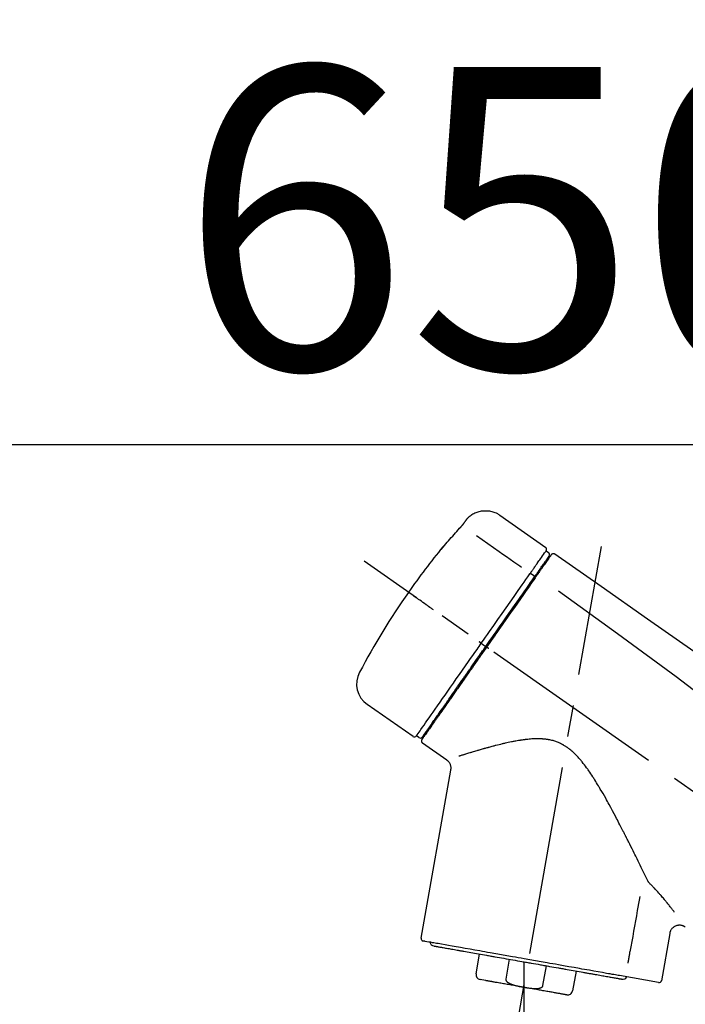
# Model space of a CAD drawing. Extents: x 55896 to 82369, y -11045 to -2175.
# Drawn here: x 75603 to 75735, y -7973 to -7778 of the extents above; entities that cross this region are included whole.
import ezdxf

# ---------------------------------------------------------------- set-up
doc = ezdxf.new("R2010")
doc.units = 0
doc.header["$LTSCALE"] = 50
doc.header["$MEASUREMENT"] = 0
doc.linetypes.add('CENTER2', pattern=[1.125, 0.75, -0.125, 0.125, -0.125])
doc.layers.get('0').update_dxf_attribs({"linetype": 'CONTINUOUS'})
doc.layers.get('DEFPOINTS').update_dxf_attribs({"color": 146, "linetype": 'CONTINUOUS'})
doc.layers.add('150-機器', color=8, linetype='CONTINUOUS')
doc.layers.add('166-寸法B', color=11, linetype='CONTINUOUS')
doc.styles.add('KH001', font='txt')
doc.dimstyles.new('KH1xx030', dxfattribs={"dimscale": 30, "dimtxt": 2, "dimasz": 0.6, "dimexe": 0.3, "dimexo": 1.2, "dimgap": 0.5, "dimtad": 3, "dimdec": 1, "dimdsep": 46, "dimlunit": 6, "dimtxsty": 'KH001', "dimblk": 'DOT', "dimcen": 1, "dimdle": 1, "dimclrd": 256, "dimclre": 256, "dimclrt": 256, "dimadec": 0, "dimazin": 0, "dimtfac": 1, "dimtdec": 1, "dimtix": 1, "dimtmove": 2, "dimatfit": 3, "dimldrblk": 'CLOSEDBLANK', "dimfxl": 1, "dimtolj": 1, "dimtzin": 0, "dimlwd": -1, "dimlwe": -1, "dimarcsym": 0})

# ---------------------------------------------------------------- blocks, each defined once
blk = doc.blocks.new('F402_D')
at = {"layer": '150-機器', "color": 13, "linetype": 'Continuous'}
for p, q in [((-259.61, 246.19), (-250.47, 239.79)), ((-250.39, 239.12), (-249.9, 238.78)), ((-253.49, 234.7), (-252.6, 234.06)), ((-251.52, 235.6), (-251.36, 235.48)), ((-263.26, 220.74), (-262.77, 220.4)), ((-262.77, 220.4), (-262.37, 220.11)), ((-276.79, 202.21), (-285.92, 208.6)), ((-273.04, 204.52), (-273.21, 204.63)), ((-275.65, 202.02), (-276.14, 202.36)), ((-270.13, 197.55), (-274.95, 200.92)), ((-275.19, 162.2), (-269.31, 195.58)), ((-225.86, 163.11), (-227.51, 153.75)), ((-264.29, 155.12), (-263.59, 159.05)), ((-257.7, 158.01), (-258.39, 154.08)), ((-254.83, 157.5), (-254.83, 152.47)), ((-251.03, 152.78), (-250.34, 156.71)), ((-244.44, 155.67), (-245.14, 151.74)), ((-228.08, 153.39), (-235.79, 154.75)), ((-262.43, 153.78), (-263.48, 153.96))]:
    blk.add_line(p, q, dxfattribs=at)
at = {"layer": '150-機器', "color": 13, "linetype": 'CENTER2'}
for p, q in [((-263.42, 103.75), (-239.4, 239.98)), ((0.34, 36.17), (-286.53, 237.04)), ((-254.83, 152.47), (-254.83, 92.26))]:
    blk.add_line(p, q, dxfattribs=at)
at = {"layer": '150-機器', "color": 13, "linetype": 'Continuous'}
for points in [[(-266.12, 245.42), (-266.07, 245.47), (-266.02, 245.53), (-265.97, 245.59), (-265.92, 245.64), (-265.82, 245.75), (-265.71, 245.85), (-265.6, 245.95), (-265.48, 246.05), (-265.3, 246.18), (-265.11, 246.31), (-264.92, 246.43), (-264.71, 246.53), (-264.51, 246.63), (-264.3, 246.72), (-264.09, 246.8), (-263.87, 246.87), (-263.66, 246.93), (-263.44, 246.98), (-263.21, 247.02), (-262.99, 247.05), (-262.76, 247.07), (-262.54, 247.08), (-262.31, 247.08), (-262.08, 247.07), (-261.86, 247.05), (-261.63, 247.02), (-261.41, 246.98), (-261.19, 246.93), (-260.97, 246.87), (-260.75, 246.8), (-260.54, 246.72), (-260.33, 246.63), (-260.2, 246.56), (-260.07, 246.49), (-259.94, 246.41), (-259.81, 246.33), (-259.75, 246.29), (-259.69, 246.24), (-259.63, 246.2), (-259.57, 246.16)], [(-267.56, 243.58), (-267.55, 243.59), (-267.55, 243.59), (-267.54, 243.6), (-267.54, 243.6), (-267.53, 243.62), (-267.52, 243.63), (-267.5, 243.64), (-267.49, 243.65), (-267.48, 243.67), (-267.46, 243.69), (-267.44, 243.7), (-267.43, 243.72), (-267.41, 243.74), (-267.39, 243.76), (-267.38, 243.78), (-267.36, 243.8), (-267.34, 243.82), (-267.32, 243.85), (-267.29, 243.88), (-267.27, 243.9), (-267.24, 243.93), (-267.21, 243.97), (-267.19, 244), (-267.16, 244.03), (-267.13, 244.07), (-267.09, 244.1), (-267.06, 244.14), (-267.03, 244.18), (-267, 244.21), (-266.97, 244.25), (-266.94, 244.28), (-266.91, 244.32), (-266.89, 244.34), (-266.87, 244.37), (-266.85, 244.39), (-266.83, 244.42), (-266.82, 244.43), (-266.81, 244.45), (-266.79, 244.47), (-266.78, 244.48), (-266.77, 244.49), (-266.76, 244.51), (-266.75, 244.52), (-266.74, 244.53), (-266.74, 244.54), (-266.73, 244.55), (-266.72, 244.56), (-266.71, 244.57), (-266.71, 244.57), (-266.71, 244.58), (-266.7, 244.58), (-266.7, 244.59), (-266.7, 244.59), (-266.7, 244.59), (-266.69, 244.59), (-266.69, 244.6)], [(-266.69, 244.6), (-266.69, 244.6), (-266.69, 244.6), (-266.68, 244.61), (-266.68, 244.61), (-266.67, 244.62), (-266.67, 244.63), (-266.66, 244.64), (-266.65, 244.65), (-266.64, 244.67), (-266.63, 244.68), (-266.62, 244.7), (-266.61, 244.72), (-266.6, 244.74), (-266.58, 244.76), (-266.57, 244.78), (-266.55, 244.8), (-266.53, 244.82), (-266.52, 244.85), (-266.5, 244.87), (-266.48, 244.9), (-266.46, 244.93), (-266.44, 244.95), (-266.42, 244.98), (-266.4, 245.01), (-266.39, 245.03), (-266.37, 245.06), (-266.36, 245.08), (-266.34, 245.1), (-266.33, 245.12), (-266.31, 245.14), (-266.3, 245.16), (-266.29, 245.17), (-266.28, 245.19), (-266.27, 245.2), (-266.26, 245.22), (-266.25, 245.23), (-266.24, 245.24), (-266.23, 245.26), (-266.22, 245.27), (-266.21, 245.28), (-266.21, 245.29), (-266.2, 245.3), (-266.19, 245.31), (-266.18, 245.32), (-266.18, 245.33), (-266.17, 245.34), (-266.16, 245.35), (-266.16, 245.36), (-266.15, 245.37), (-266.15, 245.37), (-266.15, 245.38), (-266.14, 245.38), (-266.14, 245.38), (-266.14, 245.39), (-266.14, 245.39), (-266.14, 245.39)], [(-266.14, 245.39), (-266.14, 245.39), (-266.13, 245.39), (-266.13, 245.4), (-266.13, 245.4), (-266.13, 245.4), (-266.13, 245.4), (-266.13, 245.4), (-266.13, 245.41), (-266.12, 245.41), (-266.12, 245.41), (-266.12, 245.42), (-266.12, 245.42), (-266.12, 245.42), (-266.11, 245.42), (-266.11, 245.43), (-266.11, 245.43), (-266.11, 245.43), (-266.11, 245.43), (-266.11, 245.43), (-266.1, 245.44), (-266.1, 245.44), (-266.1, 245.44), (-266.1, 245.44), (-266.1, 245.44), (-266.1, 245.44), (-266.1, 245.45), (-266.1, 245.45), (-266.1, 245.45), (-266.1, 245.45), (-266.09, 245.45), (-266.09, 245.45), (-266.09, 245.45)], [(-270.81, 239.86), (-270.55, 240.18), (-270.28, 240.49), (-270.02, 240.81), (-269.75, 241.12), (-269.48, 241.43), (-269.21, 241.75), (-268.94, 242.05), (-268.67, 242.36), (-268.39, 242.67), (-268.11, 242.97), (-267.84, 243.28), (-267.56, 243.58)], [(-264.23, 242.14), (-263.1, 241.34), (-261.97, 240.55), (-260.83, 239.76), (-259.7, 238.96), (-258.98, 238.46), (-258.26, 237.95), (-257.54, 237.45), (-256.82, 236.95), (-256.43, 236.67), (-256.03, 236.4), (-255.64, 236.12), (-255.25, 235.85)], [(-271.2, 239.44), (-271.2, 239.44), (-271.2, 239.44), (-271.2, 239.43), (-271.2, 239.43), (-271.21, 239.43), (-271.21, 239.43), (-271.21, 239.42), (-271.21, 239.42), (-271.22, 239.42), (-271.22, 239.41), (-271.22, 239.41), (-271.22, 239.4), (-271.22, 239.4), (-271.22, 239.4), (-271.22, 239.4), (-271.22, 239.4), (-271.22, 239.39), (-271.22, 239.4), (-271.21, 239.41), (-271.2, 239.41), (-271.19, 239.43), (-271.18, 239.44), (-271.17, 239.45), (-271.16, 239.46), (-271.14, 239.48), (-271.13, 239.5), (-271.11, 239.51), (-271.1, 239.53), (-271.07, 239.56), (-271.05, 239.58), (-271.03, 239.6), (-271.01, 239.63), (-270.99, 239.65), (-270.97, 239.67), (-270.95, 239.69), (-270.93, 239.72), (-270.92, 239.74), (-270.9, 239.76), (-270.88, 239.78), (-270.87, 239.8), (-270.86, 239.81), (-270.85, 239.82), (-270.84, 239.83), (-270.83, 239.84), (-270.82, 239.85), (-270.82, 239.85), (-270.82, 239.86), (-270.81, 239.86)], [(-270.89, 239.89), (-270.89, 239.89), (-270.89, 239.89), (-270.89, 239.88), (-270.89, 239.88), (-270.89, 239.88), (-270.89, 239.88), (-270.9, 239.87), (-270.9, 239.87), (-270.91, 239.85), (-270.92, 239.83), (-270.94, 239.82), (-270.95, 239.8), (-270.96, 239.78), (-270.98, 239.76), (-270.99, 239.74), (-271, 239.72), (-271.02, 239.7), (-271.03, 239.68), (-271.04, 239.67), (-271.05, 239.65), (-271.07, 239.63), (-271.09, 239.6), (-271.1, 239.58), (-271.12, 239.56), (-271.13, 239.54), (-271.14, 239.53), (-271.15, 239.51), (-271.16, 239.49), (-271.17, 239.48), (-271.18, 239.47), (-271.18, 239.46), (-271.19, 239.46), (-271.19, 239.45), (-271.19, 239.45), (-271.2, 239.44), (-271.2, 239.44)], [(-271.12, 239.52), (-271.13, 239.51), (-271.13, 239.51), (-271.14, 239.5), (-271.15, 239.49), (-271.16, 239.49), (-271.16, 239.48), (-271.17, 239.48), (-271.18, 239.47), (-271.18, 239.46), (-271.19, 239.45), (-271.19, 239.45), (-271.2, 239.44)], [(-271.12, 239.5), (-271.12, 239.51), (-271.12, 239.51), (-271.12, 239.51), (-271.11, 239.51), (-271.11, 239.52), (-271.1, 239.53), (-271.09, 239.54), (-271.09, 239.54), (-271.07, 239.56), (-271.06, 239.57), (-271.05, 239.59), (-271.04, 239.6), (-271.03, 239.61), (-271.02, 239.62), (-271.01, 239.63), (-271, 239.65), (-270.99, 239.65), (-270.99, 239.66), (-270.98, 239.66), (-270.97, 239.67)], [(-252.08, 236.71), (-251.95, 236.91), (-251.81, 237.1), (-251.67, 237.3), (-251.53, 237.5), (-251.32, 237.8), (-251.11, 238.1), (-250.9, 238.41), (-250.68, 238.71), (-250.61, 238.81), (-250.54, 238.92), (-250.47, 239.02), (-250.39, 239.12), (-250.39, 239.12), (-250.39, 239.12), (-250.39, 239.13), (-250.39, 239.13)], [(-249.19, 238.51), (-249.18, 238.52), (-249.17, 238.53), (-249.16, 238.54), (-249.15, 238.54), (-249.13, 238.55), (-249.1, 238.56), (-249.08, 238.57), (-249.06, 238.58), (-249.02, 238.59), (-248.99, 238.6), (-248.95, 238.6), (-248.91, 238.6), (-248.87, 238.6), (-248.84, 238.59), (-248.8, 238.59), (-248.76, 238.57), (-248.74, 238.57), (-248.72, 238.56), (-248.7, 238.54), (-248.68, 238.53), (-248.67, 238.52), (-248.66, 238.52), (-248.65, 238.51), (-248.64, 238.5)], [(-253.49, 234.7), (-253.45, 234.76), (-253.41, 234.81), (-253.37, 234.87), (-253.34, 234.92), (-253.26, 235.03), (-253.19, 235.13), (-253.11, 235.24), (-253.04, 235.35), (-252.94, 235.49), (-252.84, 235.62), (-252.75, 235.76), (-252.65, 235.9), (-252.57, 236.01), (-252.49, 236.12), (-252.42, 236.24), (-252.34, 236.35), (-252.3, 236.4), (-252.26, 236.45), (-252.23, 236.51), (-252.19, 236.56), (-252.18, 236.58), (-252.16, 236.6), (-252.15, 236.62), (-252.13, 236.64)], [(-252.13, 236.64), (-252.13, 236.65), (-252.12, 236.65), (-252.12, 236.66), (-252.12, 236.66), (-252.11, 236.67), (-252.11, 236.68), (-252.1, 236.68), (-252.1, 236.69), (-252.1, 236.69), (-252.09, 236.7), (-252.09, 236.71), (-252.08, 236.71)], [(-251.5, 235.63), (-251.36, 235.83), (-251.22, 236.04), (-251.07, 236.24), (-250.93, 236.44), (-250.82, 236.6), (-250.72, 236.75), (-250.61, 236.9), (-250.5, 237.06), (-250.41, 237.19), (-250.32, 237.32), (-250.23, 237.45), (-250.14, 237.57), (-250.12, 237.6), (-250.11, 237.62), (-250.09, 237.64), (-250.08, 237.66), (-250.05, 237.7), (-250.02, 237.74), (-249.99, 237.78), (-249.97, 237.82), (-249.96, 237.83), (-249.95, 237.85), (-249.93, 237.87), (-249.92, 237.88), (-249.9, 237.92), (-249.87, 237.96), (-249.84, 238), (-249.82, 238.04), (-249.81, 238.05), (-249.8, 238.06), (-249.79, 238.07), (-249.78, 238.09), (-249.78, 238.09), (-249.78, 238.09), (-249.78, 238.09), (-249.78, 238.09)], [(-249.43, 238.24), (-249.43, 238.24), (-249.43, 238.24), (-249.43, 238.24), (-249.43, 238.24), (-249.46, 238.19), (-249.49, 238.15), (-249.52, 238.11), (-249.55, 238.07), (-249.65, 237.92), (-249.76, 237.77), (-249.87, 237.62), (-249.97, 237.46), (-250.13, 237.24), (-250.29, 237.01), (-250.45, 236.79), (-250.61, 236.56), (-250.71, 236.41), (-250.81, 236.26), (-250.92, 236.12), (-251.02, 235.97)], [(-249.33, 238.34), (-249.31, 238.39), (-249.28, 238.44), (-249.25, 238.48), (-249.21, 238.51), (-249.2, 238.51), (-249.2, 238.51), (-249.2, 238.51), (-249.19, 238.51)], [(-248.64, 238.5), (-239.45, 232.07), (-230.25, 225.63), (-221.06, 219.2), (-211.87, 212.76), (-202.68, 206.32), (-193.49, 199.89), (-184.3, 193.45), (-175.11, 187.02)], [(-253.63, 234.51), (-253.62, 234.52), (-253.6, 234.54), (-253.59, 234.55), (-253.58, 234.57), (-253.57, 234.59), (-253.56, 234.6), (-253.55, 234.62), (-253.54, 234.64), (-253.52, 234.65), (-253.51, 234.67), (-253.5, 234.68), (-253.49, 234.7)], [(-252.69, 233.93), (-252.66, 233.98), (-252.62, 234.03), (-252.59, 234.08), (-252.55, 234.13), (-252.52, 234.17), (-252.49, 234.22), (-252.46, 234.26), (-252.42, 234.31), (-252.36, 234.4), (-252.3, 234.48), (-252.24, 234.57), (-252.18, 234.66), (-252.15, 234.7), (-252.12, 234.74), (-252.1, 234.78), (-252.07, 234.82), (-252.02, 234.89), (-251.97, 234.97), (-251.92, 235.04), (-251.86, 235.11), (-251.84, 235.14), (-251.82, 235.18), (-251.8, 235.21), (-251.77, 235.24), (-251.73, 235.3), (-251.7, 235.35), (-251.66, 235.41), (-251.62, 235.46), (-251.6, 235.49), (-251.59, 235.51), (-251.57, 235.53), (-251.55, 235.56), (-251.54, 235.57), (-251.53, 235.59), (-251.52, 235.61), (-251.5, 235.63)], [(-251.02, 235.97), (-251.05, 235.93), (-251.07, 235.9), (-251.09, 235.86), (-251.12, 235.83), (-251.19, 235.72), (-251.27, 235.61), (-251.35, 235.5), (-251.42, 235.39), (-251.52, 235.25), (-251.62, 235.11), (-251.72, 234.97), (-251.82, 234.82), (-251.88, 234.74), (-251.94, 234.65), (-252, 234.57), (-252.06, 234.48), (-252.12, 234.39), (-252.18, 234.31), (-252.24, 234.22), (-252.3, 234.14), (-252.37, 234.04), (-252.43, 233.95), (-252.5, 233.85), (-252.57, 233.76)], [(-263.26, 220.74), (-262.85, 221.34), (-262.43, 221.93), (-262.02, 222.52), (-261.6, 223.12), (-260.78, 224.29), (-259.96, 225.46), (-259.14, 226.63), (-258.32, 227.8), (-257.53, 228.93), (-256.73, 230.07), (-255.94, 231.2), (-255.15, 232.34), (-254.77, 232.88), (-254.39, 233.42), (-254.01, 233.96), (-253.63, 234.51)], [(-262.37, 220.11), (-261.95, 220.7), (-261.54, 221.29), (-261.13, 221.88), (-260.72, 222.47), (-260.31, 223.05), (-259.9, 223.64), (-259.49, 224.22), (-259.08, 224.81), (-258.27, 225.97), (-257.46, 227.12), (-256.64, 228.28), (-255.83, 229.44), (-255.43, 230.01), (-255.04, 230.58), (-254.64, 231.15), (-254.24, 231.72), (-253.85, 232.27), (-253.46, 232.83), (-253.08, 233.38), (-252.69, 233.93)], [(-252.57, 233.76), (-252.86, 233.35), (-253.14, 232.94), (-253.43, 232.52), (-253.72, 232.11), (-254.32, 231.26), (-254.91, 230.41), (-255.5, 229.56), (-256.1, 228.71), (-256.7, 227.85), (-257.31, 226.99), (-257.92, 226.12), (-258.52, 225.26), (-258.83, 224.82), (-259.13, 224.38), (-259.44, 223.94), (-259.75, 223.5), (-260.05, 223.07), (-260.36, 222.63), (-260.67, 222.19), (-260.97, 221.75), (-261.28, 221.31), (-261.59, 220.88), (-261.89, 220.44), (-262.2, 220)], [(-247.92, 231.16), (-236.19, 222.7), (-224.54, 214.15), (-213.06, 205.38), (-201.83, 196.3), (-198.34, 193.33), (-194.86, 190.34), (-191.41, 187.33), (-187.96, 184.3)], [(-272.72, 227.37), (-272.85, 227.45), (-272.97, 227.54), (-273.09, 227.62), (-273.21, 227.71), (-273.46, 227.88), (-273.71, 228.06), (-273.95, 228.23), (-274.2, 228.4), (-274.52, 228.63), (-274.84, 228.85), (-275.16, 229.08), (-275.49, 229.3), (-275.72, 229.46), (-275.95, 229.63), (-276.18, 229.79), (-276.41, 229.95), (-276.49, 230), (-276.57, 230.06), (-276.64, 230.11), (-276.72, 230.16), (-276.73, 230.17), (-276.75, 230.18), (-276.76, 230.19), (-276.78, 230.2)], [(-263.26, 220.74), (-263.27, 220.75), (-263.27, 220.75), (-263.28, 220.75), (-263.28, 220.75), (-263.29, 220.76), (-263.29, 220.76), (-263.3, 220.76), (-263.3, 220.77), (-263.31, 220.77), (-263.32, 220.78), (-263.33, 220.79), (-263.33, 220.79), (-263.35, 220.8), (-263.37, 220.81), (-263.38, 220.83), (-263.4, 220.84), (-263.43, 220.86), (-263.45, 220.88), (-263.48, 220.9), (-263.51, 220.91), (-263.54, 220.93), (-263.56, 220.95), (-263.59, 220.97), (-263.62, 220.99), (-263.63, 221), (-263.64, 221.01), (-263.66, 221.02), (-263.67, 221.03), (-263.67, 221.03), (-263.67, 221.03), (-263.67, 221.03), (-263.67, 221.03)], [(-276.14, 202.36), (-276.14, 202.36), (-276.14, 202.36), (-276.14, 202.36), (-276.13, 202.36), (-276.09, 202.42), (-276.05, 202.48), (-276.01, 202.54), (-275.97, 202.6), (-275.79, 202.86), (-275.6, 203.12), (-275.42, 203.39), (-275.23, 203.65), (-274.93, 204.08), (-274.63, 204.51), (-274.33, 204.93), (-274.04, 205.36), (-273.63, 205.94), (-273.23, 206.51), (-272.83, 207.09), (-272.42, 207.66), (-271.93, 208.36), (-271.44, 209.06), (-270.95, 209.76), (-270.46, 210.46), (-269.9, 211.26), (-269.34, 212.06), (-268.78, 212.86), (-268.22, 213.66), (-267.61, 214.53), (-267.01, 215.4), (-266.4, 216.27), (-265.79, 217.13), (-265.37, 217.74), (-264.95, 218.34), (-264.53, 218.94), (-264.11, 219.54), (-263.9, 219.84), (-263.69, 220.14), (-263.47, 220.44), (-263.26, 220.74)], [(-262.2, 220), (-262.36, 219.77), (-262.52, 219.55), (-262.67, 219.32), (-262.83, 219.1), (-262.99, 218.87), (-263.15, 218.65), (-263.31, 218.42), (-263.46, 218.2), (-263.62, 217.97), (-263.78, 217.75), (-263.94, 217.52), (-264.09, 217.3), (-264.4, 216.85), (-264.72, 216.41), (-265.03, 215.96), (-265.34, 215.52), (-265.49, 215.3), (-265.64, 215.08), (-265.8, 214.87), (-265.95, 214.65), (-266.1, 214.43), (-266.25, 214.21), (-266.41, 213.99), (-266.56, 213.78), (-266.85, 213.36), (-267.14, 212.94), (-267.44, 212.52), (-267.73, 212.11), (-267.87, 211.9), (-268.01, 211.7), (-268.15, 211.5), (-268.29, 211.3), (-268.43, 211.1), (-268.57, 210.9), (-268.71, 210.7), (-268.85, 210.51), (-268.98, 210.32), (-269.11, 210.13), (-269.25, 209.94), (-269.38, 209.75), (-269.51, 209.56), (-269.64, 209.37), (-269.77, 209.19), (-269.9, 209), (-270.15, 208.65), (-270.39, 208.3), (-270.64, 207.95), (-270.88, 207.6), (-271.11, 207.28), (-271.33, 206.96), (-271.55, 206.65), (-271.77, 206.33), (-271.87, 206.19), (-271.97, 206.04), (-272.07, 205.9), (-272.17, 205.76), (-272.27, 205.61), (-272.37, 205.47), (-272.47, 205.33), (-272.57, 205.19), (-272.75, 204.94), (-272.92, 204.69), (-273.1, 204.44), (-273.27, 204.19), (-273.42, 203.98), (-273.57, 203.77), (-273.72, 203.55), (-273.86, 203.34), (-273.98, 203.17), (-274.1, 203), (-274.22, 202.83), (-274.35, 202.66), (-274.44, 202.53), (-274.53, 202.4), (-274.62, 202.27), (-274.71, 202.14), (-274.77, 202.05), (-274.83, 201.96), (-274.89, 201.88), (-274.95, 201.79), (-274.97, 201.77), (-274.98, 201.75), (-274.99, 201.73), (-275.01, 201.7), (-275.04, 201.67), (-275.06, 201.63), (-275.08, 201.61), (-275.08, 201.61), (-275.07, 201.61), (-275.07, 201.62), (-275.07, 201.62), (-275.07, 201.62)], [(-274.95, 202.14), (-274.95, 202.14), (-274.95, 202.14), (-274.95, 202.14), (-274.95, 202.14), (-274.95, 202.14), (-274.95, 202.14), (-274.95, 202.14), (-274.95, 202.14), (-274.95, 202.14), (-274.95, 202.14), (-274.95, 202.14), (-274.95, 202.15), (-274.93, 202.17), (-274.91, 202.2), (-274.89, 202.23), (-274.87, 202.25), (-274.82, 202.33), (-274.77, 202.4), (-274.72, 202.47), (-274.67, 202.54), (-274.66, 202.56), (-274.65, 202.58), (-274.63, 202.59), (-274.62, 202.61), (-274.6, 202.64), (-274.57, 202.68), (-274.55, 202.72), (-274.52, 202.75), (-274.51, 202.77), (-274.49, 202.79), (-274.48, 202.81), (-274.47, 202.83), (-274.42, 202.9), (-274.38, 202.96), (-274.33, 203.02), (-274.29, 203.09), (-274.25, 203.14), (-274.22, 203.19), (-274.18, 203.24), (-274.15, 203.29), (-274.07, 203.4), (-273.99, 203.51), (-273.91, 203.62), (-273.83, 203.73), (-273.79, 203.8), (-273.75, 203.86), (-273.7, 203.92), (-273.66, 203.98), (-273.59, 204.09), (-273.51, 204.19), (-273.44, 204.3), (-273.37, 204.4), (-273.34, 204.44), (-273.32, 204.47), (-273.29, 204.51), (-273.27, 204.55), (-273.21, 204.62), (-273.16, 204.7), (-273.11, 204.77), (-273.05, 204.85), (-273.02, 204.89), (-273, 204.93), (-272.97, 204.97), (-272.94, 205.01), (-272.8, 205.21), (-272.65, 205.42), (-272.51, 205.63), (-272.37, 205.83), (-272.24, 206.02), (-272.11, 206.2), (-271.98, 206.39), (-271.85, 206.57), (-271.63, 206.89), (-271.41, 207.2), (-271.19, 207.51), (-270.97, 207.82), (-270.9, 207.93), (-270.82, 208.04), (-270.75, 208.15), (-270.67, 208.25), (-270.51, 208.48), (-270.35, 208.71), (-270.19, 208.94), (-270.03, 209.17), (-269.94, 209.29), (-269.86, 209.41), (-269.78, 209.53), (-269.69, 209.65), (-269.44, 210.01), (-269.18, 210.38), (-268.93, 210.75), (-268.67, 211.11), (-268.49, 211.37), (-268.31, 211.63), (-268.13, 211.89), (-267.95, 212.14), (-267.66, 212.55), (-267.37, 212.96), (-267.09, 213.37), (-266.8, 213.78), (-266.7, 213.92), (-266.61, 214.06), (-266.51, 214.2), (-266.41, 214.34), (-266.21, 214.62), (-266.01, 214.9), (-265.82, 215.18), (-265.62, 215.47), (-265.52, 215.61), (-265.42, 215.75), (-265.32, 215.89), (-265.22, 216.04), (-264.92, 216.47), (-264.62, 216.9), (-264.32, 217.33), (-264.01, 217.76), (-263.81, 218.05), (-263.61, 218.34), (-263.4, 218.63), (-263.2, 218.93), (-262.99, 219.22), (-262.78, 219.52), (-262.57, 219.82), (-262.37, 220.11)], [(-261.79, 219.71), (-261.81, 219.72), (-261.82, 219.73), (-261.83, 219.74), (-261.85, 219.75), (-261.86, 219.76), (-261.87, 219.77), (-261.89, 219.78), (-261.9, 219.79), (-261.93, 219.81), (-261.95, 219.82), (-261.97, 219.84), (-262, 219.86), (-262.01, 219.87), (-262.02, 219.87), (-262.03, 219.88), (-262.04, 219.89), (-262.06, 219.9), (-262.08, 219.92), (-262.1, 219.93), (-262.12, 219.94), (-262.13, 219.95), (-262.14, 219.95), (-262.14, 219.96), (-262.15, 219.96), (-262.16, 219.97), (-262.17, 219.98), (-262.18, 219.98), (-262.19, 219.99), (-262.19, 219.99), (-262.2, 220), (-262.2, 220), (-262.2, 220)], [(-230.21, 173.59), (-230.27, 173.72), (-230.33, 173.85), (-230.4, 173.98), (-230.46, 174.11), (-230.52, 174.24), (-230.59, 174.37), (-230.65, 174.5), (-230.71, 174.63), (-230.85, 174.9), (-230.98, 175.17), (-231.11, 175.44), (-231.24, 175.71), (-231.3, 175.84), (-231.37, 175.98), (-231.44, 176.12), (-231.51, 176.25), (-231.71, 176.67), (-231.91, 177.09), (-232.12, 177.5), (-232.32, 177.92), (-232.47, 178.21), (-232.61, 178.5), (-232.75, 178.78), (-232.89, 179.07), (-233.11, 179.51), (-233.33, 179.95), (-233.55, 180.39), (-233.77, 180.83), (-233.85, 180.98), (-233.92, 181.13), (-234, 181.28), (-234.07, 181.43), (-234.19, 181.65), (-234.3, 181.88), (-234.41, 182.1), (-234.53, 182.33), (-234.57, 182.41), (-234.61, 182.48), (-234.64, 182.56), (-234.68, 182.63), (-234.76, 182.78), (-234.84, 182.93), (-234.91, 183.09), (-234.99, 183.24), (-235.03, 183.31), (-235.07, 183.39), (-235.11, 183.46), (-235.15, 183.54), (-235.34, 183.92), (-235.54, 184.3), (-235.73, 184.68), (-235.93, 185.06), (-236.09, 185.37), (-236.24, 185.67), (-236.4, 185.98), (-236.57, 186.28), (-236.89, 186.9), (-237.22, 187.51), (-237.55, 188.12), (-237.88, 188.74), (-238.05, 189.04), (-238.22, 189.35), (-238.39, 189.66), (-238.56, 189.97), (-238.82, 190.43), (-239.09, 190.89), (-239.36, 191.35), (-239.63, 191.81), (-239.72, 191.96), (-239.81, 192.11), (-239.9, 192.27), (-239.99, 192.42), (-240.18, 192.72), (-240.36, 193.03), (-240.55, 193.33), (-240.74, 193.64), (-240.84, 193.79), (-240.93, 193.94), (-241.03, 194.09), (-241.13, 194.24), (-241.33, 194.54), (-241.53, 194.84), (-241.73, 195.14), (-241.94, 195.44), (-242.04, 195.59), (-242.14, 195.74), (-242.25, 195.89), (-242.35, 196.03), (-242.57, 196.32), (-242.79, 196.61), (-243.01, 196.9), (-243.23, 197.18), (-243.35, 197.32), (-243.46, 197.46), (-243.58, 197.6), (-243.7, 197.74), (-243.88, 197.94), (-244.06, 198.14), (-244.25, 198.34), (-244.44, 198.54), (-244.51, 198.6), (-244.57, 198.67), (-244.64, 198.73), (-244.7, 198.8), (-244.83, 198.93), (-244.97, 199.05), (-245.1, 199.17), (-245.24, 199.3), (-245.3, 199.35), (-245.37, 199.41), (-245.44, 199.47), (-245.51, 199.53), (-245.65, 199.65), (-245.8, 199.76), (-245.94, 199.87), (-246.09, 199.98), (-246.16, 200.03), (-246.23, 200.08), (-246.31, 200.13), (-246.38, 200.19), (-246.5, 200.26), (-246.62, 200.33), (-246.73, 200.4), (-246.85, 200.47), (-246.89, 200.5), (-246.93, 200.52), (-246.97, 200.54), (-247.01, 200.56), (-247.09, 200.61), (-247.17, 200.65), (-247.25, 200.7), (-247.33, 200.74), (-247.37, 200.76), (-247.41, 200.78), (-247.46, 200.8), (-247.5, 200.82), (-247.7, 200.92), (-247.91, 201.02), (-248.11, 201.12), (-248.32, 201.2), (-248.49, 201.27), (-248.66, 201.32), (-248.84, 201.37), (-249.01, 201.42), (-249.23, 201.47), (-249.45, 201.52), (-249.67, 201.56), (-249.89, 201.6), (-249.94, 201.6), (-249.98, 201.61), (-250.03, 201.62), (-250.07, 201.63), (-250.16, 201.64), (-250.25, 201.65), (-250.34, 201.67), (-250.43, 201.68), (-250.47, 201.68), (-250.52, 201.69), (-250.56, 201.69), (-250.61, 201.7), (-250.74, 201.71), (-250.87, 201.73), (-251.01, 201.74), (-251.14, 201.75), (-251.23, 201.76), (-251.32, 201.76), (-251.41, 201.77), (-251.5, 201.77), (-251.76, 201.78), (-252.03, 201.79), (-252.29, 201.79), (-252.56, 201.79), (-252.73, 201.78), (-252.9, 201.77), (-253.08, 201.76), (-253.25, 201.75), (-253.51, 201.73), (-253.77, 201.7), (-254.03, 201.67), (-254.29, 201.65), (-254.37, 201.64), (-254.46, 201.63), (-254.54, 201.62), (-254.63, 201.6), (-254.8, 201.58), (-254.97, 201.56), (-255.14, 201.54), (-255.31, 201.51), (-255.39, 201.5), (-255.47, 201.49), (-255.56, 201.47), (-255.64, 201.46), (-255.89, 201.42), (-256.14, 201.38), (-256.38, 201.34), (-256.63, 201.29), (-256.79, 201.26), (-256.95, 201.23), (-257.11, 201.2), (-257.27, 201.16), (-257.59, 201.1), (-257.9, 201.03), (-258.22, 200.96), (-258.53, 200.89), (-258.68, 200.86), (-258.84, 200.82), (-258.99, 200.79), (-259.14, 200.75), (-259.44, 200.68), (-259.74, 200.6), (-260.04, 200.53), (-260.34, 200.45), (-260.49, 200.42), (-260.63, 200.38), (-260.78, 200.34), (-260.92, 200.3), (-261.14, 200.24), (-261.35, 200.19), (-261.56, 200.13), (-261.77, 200.07), (-261.84, 200.05), (-261.91, 200.03), (-261.98, 200.02), (-262.05, 200), (-262.19, 199.96), (-262.33, 199.92), (-262.46, 199.88), (-262.6, 199.84), (-262.67, 199.83), (-262.73, 199.81), (-262.8, 199.79), (-262.87, 199.77), (-263.06, 199.71), (-263.26, 199.66), (-263.46, 199.6), (-263.65, 199.55), (-263.78, 199.51), (-263.9, 199.47), (-264.03, 199.44), (-264.15, 199.4), (-264.39, 199.33), (-264.63, 199.26), (-264.87, 199.19), (-265.1, 199.12), (-265.22, 199.08), (-265.33, 199.05), (-265.44, 199.02), (-265.55, 198.98), (-265.77, 198.92), (-265.98, 198.85), (-266.2, 198.79), (-266.41, 198.72), (-266.51, 198.69), (-266.61, 198.66), (-266.71, 198.63), (-266.81, 198.6), (-266.95, 198.55), (-267.09, 198.51), (-267.23, 198.47), (-267.37, 198.42), (-267.42, 198.41), (-267.46, 198.39), (-267.51, 198.38), (-267.55, 198.37), (-267.6, 198.35), (-267.64, 198.34), (-267.68, 198.33), (-267.72, 198.31)], [(-269.31, 195.57), (-269.3, 195.61), (-269.29, 195.66), (-269.28, 195.71), (-269.28, 195.76), (-269.27, 195.85), (-269.26, 195.94), (-269.26, 196.04), (-269.26, 196.13), (-269.28, 196.27), (-269.31, 196.41), (-269.35, 196.55), (-269.4, 196.69), (-269.46, 196.82), (-269.53, 196.95), (-269.61, 197.07), (-269.7, 197.18), (-269.76, 197.25), (-269.83, 197.31), (-269.9, 197.38), (-269.97, 197.43), (-270.01, 197.46), (-270.05, 197.49), (-270.09, 197.52), (-270.13, 197.55)], [(-229.83, 173.07), (-229.85, 173.09), (-229.87, 173.12), (-229.89, 173.14), (-229.91, 173.16), (-229.93, 173.18), (-229.95, 173.2), (-229.97, 173.22), (-229.99, 173.24), (-230.02, 173.29), (-230.05, 173.33), (-230.08, 173.37), (-230.11, 173.42), (-230.13, 173.44), (-230.14, 173.46), (-230.16, 173.48), (-230.17, 173.51), (-230.18, 173.53), (-230.19, 173.55), (-230.2, 173.57), (-230.21, 173.59)], [(-224.94, 167.38), (-224.94, 167.39), (-224.95, 167.39), (-224.95, 167.4), (-224.95, 167.4), (-224.96, 167.4), (-224.96, 167.41), (-224.96, 167.41), (-224.97, 167.42), (-225.05, 167.53), (-225.13, 167.63), (-225.22, 167.74), (-225.3, 167.85), (-225.39, 167.96), (-225.47, 168.08), (-225.56, 168.19), (-225.64, 168.3), (-225.76, 168.44), (-225.87, 168.59), (-225.99, 168.73), (-226.1, 168.87), (-226.13, 168.9), (-226.15, 168.93), (-226.17, 168.96), (-226.2, 168.99), (-226.25, 169.05), (-226.29, 169.11), (-226.34, 169.17), (-226.39, 169.22), (-226.41, 169.25), (-226.44, 169.28), (-226.46, 169.31), (-226.48, 169.34), (-226.56, 169.43), (-226.63, 169.52), (-226.7, 169.61), (-226.77, 169.69), (-226.82, 169.75), (-226.87, 169.81), (-226.92, 169.87), (-226.97, 169.93), (-227.12, 170.11), (-227.27, 170.29), (-227.43, 170.47), (-227.58, 170.65), (-227.68, 170.77), (-227.79, 170.89), (-227.89, 171.01), (-228, 171.13), (-228.22, 171.38), (-228.44, 171.62), (-228.66, 171.86), (-228.88, 172.1), (-229, 172.22), (-229.11, 172.35), (-229.23, 172.47), (-229.34, 172.59), (-229.46, 172.71), (-229.58, 172.83), (-229.71, 172.95), (-229.83, 173.07)], [(-231.8, 170.47), (-231.92, 169.77), (-232.04, 169.07), (-232.17, 168.37), (-232.29, 167.68), (-232.47, 166.65), (-232.65, 165.62), (-232.83, 164.59), (-233.01, 163.56), (-233.19, 162.54), (-233.38, 161.51), (-233.56, 160.48), (-233.74, 159.45)], [(-222.77, 164.37), (-222.78, 164.38), (-222.79, 164.39), (-222.8, 164.4), (-222.81, 164.41), (-222.85, 164.44), (-222.89, 164.47), (-222.93, 164.49), (-222.97, 164.52), (-223.04, 164.56), (-223.12, 164.6), (-223.2, 164.63), (-223.29, 164.65), (-223.39, 164.68), (-223.5, 164.71), (-223.61, 164.73), (-223.72, 164.75), (-223.84, 164.76), (-223.96, 164.76), (-224.08, 164.75), (-224.2, 164.73), (-224.33, 164.71), (-224.45, 164.68), (-224.57, 164.65), (-224.69, 164.6), (-224.8, 164.55), (-224.92, 164.49), (-225.03, 164.42), (-225.13, 164.34), (-225.23, 164.26), (-225.32, 164.18), (-225.41, 164.09), (-225.49, 163.99), (-225.55, 163.89), (-225.61, 163.8), (-225.67, 163.69), (-225.72, 163.59), (-225.76, 163.52), (-225.79, 163.45), (-225.81, 163.37), (-225.83, 163.29), (-225.84, 163.25), (-225.85, 163.21), (-225.85, 163.17), (-225.85, 163.13), (-225.86, 163.13), (-225.86, 163.12), (-225.86, 163.12), (-225.86, 163.11)], [(-235.79, 154.75), (-236.07, 154.8), (-236.36, 154.85), (-236.64, 154.9), (-236.92, 154.95), (-237.29, 155.01), (-237.65, 155.08), (-238.02, 155.14), (-238.38, 155.21), (-239.23, 155.36), (-240.09, 155.51), (-240.94, 155.66), (-241.8, 155.81), (-242.29, 155.9), (-242.78, 155.98), (-243.27, 156.07), (-243.76, 156.15), (-244.81, 156.34), (-245.86, 156.53), (-246.91, 156.71), (-247.96, 156.9), (-248.53, 157), (-249.09, 157.09), (-249.65, 157.19), (-250.21, 157.29), (-251.35, 157.49), (-252.49, 157.69), (-253.63, 157.9), (-254.76, 158.1), (-255.34, 158.2), (-255.91, 158.3), (-256.49, 158.4), (-257.07, 158.5), (-258.17, 158.7), (-259.27, 158.89), (-260.37, 159.08), (-261.47, 159.28), (-262, 159.37), (-262.53, 159.46), (-263.05, 159.56), (-263.58, 159.65), (-264.53, 159.82), (-265.48, 159.99), (-266.43, 160.15), (-267.38, 160.32), (-267.8, 160.39), (-268.22, 160.47), (-268.65, 160.54), (-269.07, 160.62), (-269.76, 160.74), (-270.46, 160.86), (-271.15, 160.99), (-271.85, 161.11), (-272.12, 161.16), (-272.39, 161.2), (-272.67, 161.25), (-272.94, 161.3), (-273.31, 161.37), (-273.67, 161.43), (-274.04, 161.49), (-274.41, 161.56), (-274.5, 161.58), (-274.6, 161.59), (-274.69, 161.61), (-274.78, 161.63), (-274.79, 161.63), (-274.79, 161.63), (-274.79, 161.63), (-274.79, 161.63)], [(-272.68, 160.65), (-272.68, 160.65), (-272.68, 160.65), (-272.68, 160.65), (-272.68, 160.65), (-272.66, 160.64), (-272.64, 160.64), (-272.63, 160.64), (-272.61, 160.63), (-272.59, 160.63), (-272.57, 160.63), (-272.55, 160.62), (-272.53, 160.62), (-272.45, 160.61), (-272.37, 160.59), (-272.28, 160.58), (-272.2, 160.56), (-272.07, 160.54), (-271.94, 160.52), (-271.82, 160.5), (-271.69, 160.47), (-271.52, 160.44), (-271.35, 160.41), (-271.18, 160.38), (-271.01, 160.35), (-270.8, 160.32), (-270.59, 160.28), (-270.38, 160.24), (-270.16, 160.2), (-269.91, 160.16), (-269.67, 160.12), (-269.42, 160.07), (-269.17, 160.03), (-268.88, 159.98), (-268.59, 159.93), (-268.31, 159.88), (-268.02, 159.83), (-267.86, 159.8), (-267.7, 159.77), (-267.54, 159.74), (-267.38, 159.71), (-267.22, 159.68), (-267.06, 159.66), (-266.9, 159.63), (-266.74, 159.6), (-266.39, 159.54), (-266.04, 159.48), (-265.69, 159.41), (-265.34, 159.35), (-264.96, 159.29), (-264.58, 159.22), (-264.2, 159.15), (-263.83, 159.09), (-263.43, 159.02), (-263.02, 158.94), (-262.62, 158.87), (-262.22, 158.8), (-262.01, 158.77), (-261.8, 158.73), (-261.59, 158.69), (-261.38, 158.65), (-261.17, 158.62), (-260.96, 158.58), (-260.75, 158.54), (-260.54, 158.51), (-260.1, 158.43), (-259.66, 158.35), (-259.22, 158.27), (-258.79, 158.2), (-258.34, 158.12), (-257.89, 158.04), (-257.44, 157.96), (-256.99, 157.88), (-256.54, 157.8), (-256.08, 157.72), (-255.63, 157.64), (-255.18, 157.56), (-254.95, 157.52), (-254.72, 157.48), (-254.49, 157.44), (-254.26, 157.4), (-254.03, 157.36), (-253.8, 157.32), (-253.57, 157.28), (-253.34, 157.24), (-252.88, 157.16), (-252.43, 157.08), (-251.97, 157), (-251.51, 156.91), (-251.29, 156.88), (-251.06, 156.84), (-250.84, 156.8), (-250.61, 156.76), (-250.39, 156.72), (-250.16, 156.68), (-249.93, 156.64), (-249.71, 156.6), (-249.27, 156.52), (-248.83, 156.44), (-248.39, 156.36), (-247.95, 156.29), (-247.74, 156.25), (-247.52, 156.21), (-247.31, 156.17), (-247.09, 156.14), (-246.88, 156.1), (-246.67, 156.06), (-246.46, 156.02), (-246.24, 155.99), (-245.83, 155.91), (-245.43, 155.84), (-245.02, 155.77), (-244.61, 155.7), (-244.23, 155.63), (-243.84, 155.56), (-243.46, 155.49), (-243.07, 155.43), (-242.9, 155.4), (-242.72, 155.36), (-242.54, 155.33), (-242.36, 155.3)], [(-234.13, 157.24), (-234.1, 157.43), (-234.06, 157.61), (-234.03, 157.79), (-234, 157.98), (-233.97, 158.16), (-233.93, 158.35), (-233.9, 158.53), (-233.87, 158.72), (-233.84, 158.9), (-233.8, 159.08), (-233.77, 159.27), (-233.74, 159.45)], [(-242.36, 155.3), (-242.19, 155.27), (-242.01, 155.24), (-241.83, 155.21), (-241.65, 155.18), (-241.49, 155.15), (-241.33, 155.12), (-241.16, 155.09), (-241, 155.06), (-240.83, 155.03), (-240.67, 155), (-240.51, 154.97), (-240.34, 154.95), (-240.05, 154.89), (-239.75, 154.84), (-239.46, 154.79), (-239.16, 154.74), (-238.9, 154.69), (-238.64, 154.64), (-238.38, 154.6), (-238.12, 154.55), (-237.89, 154.51), (-237.67, 154.47), (-237.45, 154.44), (-237.23, 154.4), (-237.05, 154.36), (-236.87, 154.33), (-236.69, 154.3), (-236.51, 154.27), (-236.37, 154.24), (-236.23, 154.22), (-236.09, 154.2), (-235.95, 154.17), (-235.86, 154.15), (-235.76, 154.14), (-235.67, 154.12), (-235.57, 154.1), (-235.52, 154.1), (-235.47, 154.09), (-235.42, 154.08), (-235.37, 154.07), (-235.37, 154.07), (-235.37, 154.07), (-235.36, 154.07), (-235.36, 154.07), (-235.36, 154.07), (-235.36, 154.07), (-235.36, 154.07), (-235.36, 154.07)], [(-246.29, 150.93), (-246.29, 150.93), (-246.29, 150.93), (-246.29, 150.93), (-246.29, 150.93), (-246.3, 150.93), (-246.31, 150.93), (-246.32, 150.94), (-246.33, 150.94), (-246.38, 150.95), (-246.43, 150.95), (-246.48, 150.96), (-246.53, 150.97), (-246.62, 150.99), (-246.72, 151.01), (-246.81, 151.02), (-246.9, 151.04), (-247.02, 151.06), (-247.14, 151.08), (-247.26, 151.1), (-247.37, 151.12), (-247.53, 151.15), (-247.68, 151.18), (-247.84, 151.2), (-247.99, 151.23), (-248.18, 151.26), (-248.37, 151.3), (-248.56, 151.33), (-248.74, 151.36), (-248.95, 151.4), (-249.16, 151.44), (-249.36, 151.47), (-249.57, 151.51), (-249.8, 151.55), (-250.04, 151.59), (-250.27, 151.63), (-250.5, 151.67), (-250.76, 151.72), (-251.01, 151.76), (-251.26, 151.81), (-251.52, 151.85), (-251.78, 151.9), (-252.05, 151.95), (-252.31, 151.99), (-252.57, 152.04), (-252.85, 152.09), (-253.13, 152.14), (-253.41, 152.18), (-253.68, 152.23), (-253.96, 152.28), (-254.24, 152.33), (-254.53, 152.38), (-254.81, 152.43), (-255.09, 152.48), (-255.37, 152.53), (-255.65, 152.58), (-255.93, 152.63), (-256.21, 152.68), (-256.49, 152.73), (-256.76, 152.78), (-257.04, 152.83), (-257.31, 152.87), (-257.57, 152.92), (-257.84, 152.97), (-258.11, 153.01), (-258.36, 153.06), (-258.62, 153.1), (-258.87, 153.15), (-259.13, 153.19), (-259.36, 153.24), (-259.6, 153.28), (-259.84, 153.32), (-260.08, 153.36), (-260.26, 153.39), (-260.44, 153.42), (-260.62, 153.46), (-260.8, 153.49), (-260.9, 153.51), (-261, 153.52), (-261.1, 153.54), (-261.19, 153.56), (-261.26, 153.57), (-261.33, 153.58), (-261.4, 153.59), (-261.46, 153.61), (-261.53, 153.62), (-261.6, 153.63), (-261.67, 153.64), (-261.74, 153.65), (-261.79, 153.66), (-261.85, 153.67), (-261.9, 153.68), (-261.96, 153.69), (-262, 153.7), (-262.04, 153.71), (-262.09, 153.72), (-262.13, 153.72), (-262.17, 153.73), (-262.2, 153.73), (-262.23, 153.74), (-262.26, 153.75), (-262.28, 153.75), (-262.3, 153.75), (-262.33, 153.76), (-262.35, 153.76), (-262.36, 153.76), (-262.38, 153.77), (-262.39, 153.77), (-262.4, 153.77), (-262.41, 153.77), (-262.42, 153.77), (-262.42, 153.77), (-262.43, 153.78)], [(-258.39, 154.08), (-258.4, 154.06), (-258.41, 154.03), (-258.41, 154.01), (-258.41, 153.99), (-258.41, 153.97), (-258.41, 153.95), (-258.4, 153.92), (-258.39, 153.9), (-258.38, 153.86), (-258.36, 153.82), (-258.35, 153.78), (-258.32, 153.74), (-258.31, 153.73), (-258.3, 153.71), (-258.29, 153.69), (-258.27, 153.67), (-258.23, 153.62), (-258.19, 153.57), (-258.14, 153.53), (-258.1, 153.48), (-258.06, 153.46), (-258.03, 153.43), (-257.99, 153.41), (-257.95, 153.39), (-257.88, 153.34), (-257.81, 153.3), (-257.73, 153.25), (-257.66, 153.21), (-257.62, 153.2), (-257.58, 153.18), (-257.54, 153.16), (-257.5, 153.14), (-257.42, 153.11), (-257.34, 153.08), (-257.26, 153.05), (-257.18, 153.02), (-257.14, 153.01), (-257.1, 152.99), (-257.06, 152.98), (-257.02, 152.97), (-256.9, 152.93), (-256.78, 152.89), (-256.66, 152.85), (-256.54, 152.82), (-256.45, 152.8), (-256.37, 152.78), (-256.29, 152.76), (-256.21, 152.74), (-256.04, 152.7), (-255.87, 152.67), (-255.71, 152.63), (-255.54, 152.6), (-255.46, 152.58), (-255.37, 152.57), (-255.29, 152.55), (-255.21, 152.53), (-255.04, 152.5), (-254.87, 152.47), (-254.71, 152.45), (-254.54, 152.42), (-254.45, 152.4), (-254.37, 152.39), (-254.29, 152.38), (-254.2, 152.36), (-254.03, 152.34), (-253.87, 152.31), (-253.7, 152.29), (-253.53, 152.27), (-253.44, 152.26), (-253.36, 152.25), (-253.28, 152.24), (-253.19, 152.23), (-253.02, 152.22), (-252.85, 152.21), (-252.68, 152.2), (-252.51, 152.19), (-252.43, 152.19), (-252.34, 152.19), (-252.26, 152.19), (-252.17, 152.19), (-252.04, 152.21), (-251.92, 152.23), (-251.79, 152.25), (-251.67, 152.28), (-251.63, 152.29), (-251.58, 152.3), (-251.54, 152.31), (-251.5, 152.33), (-251.44, 152.35), (-251.39, 152.38), (-251.33, 152.41), (-251.28, 152.44), (-251.26, 152.46), (-251.24, 152.47), (-251.22, 152.48), (-251.2, 152.49), (-251.17, 152.52), (-251.14, 152.55), (-251.11, 152.58), (-251.09, 152.62), (-251.07, 152.64), (-251.06, 152.65), (-251.05, 152.67), (-251.04, 152.69), (-251.04, 152.71), (-251.03, 152.74), (-251.03, 152.76), (-251.03, 152.78)]]:
    blk.add_lwpolyline(points, dxfattribs=at)
for centre, radius, start, end in [((-155.12, 145.02), 149.67, 140.6652, 144.998), ((-270.5, 239.57), 0.499, 109.3581, 142.2756), ((-250.8, 239.41), 0.499, 325, 54.9772), ((-250.19, 238.37), 0.499, 325, 54.8384), ((-155.12, 145.02), 149.67, 145.002, 152.1226), ((-283.02, 212.66), 4.99, 151.9096, 234.9881), ((-276.54, 202.65), 0.499, 234.9852, 325), ((-275.36, 202.43), 0.499, 234.6488, 325), ((-274.66, 201.33), 0.499, 145, 234.9773), ((-274.7, 162.12), 0.499, 170.2647, 260), ((-272.51, 161.63), 0.997, 193.8395, 260), ((-263.31, 154.94), 0.997, 170.4825, 260), ((-235.18, 155.05), 0.997, 260, 326.3502), ((-228, 153.88), 0.499, 260, 349.9774), ((-246.12, 151.91), 0.997, 260, 350.4672)]:
    blk.add_arc(centre, radius, start, end, dxfattribs=at)
blk = doc.blocks.new('_Dot')
at = {"color": 0, "linetype": 'ByBlock', "lineweight": -2}
blk.add_line((-0.5, 0), (-1, 0), dxfattribs=at)
at = {"color": 0, "linetype": 'ByBlock', "const_width": 0.5}
blk.add_lwpolyline([(-0.25, 0, 1), (0.25, 0, 1)], format="xyb", close=True, dxfattribs=at)
blk = doc.blocks.new('*D147')
at = {"layer": '166-寸法B', "linetype": 'ByBlock', "transparency": 16777216}
for p, q in [((75377.93, -8088.89), (75377.93, -7852.99)), ((76027.93, -8088.89), (76027.93, -7852.99)), ((75395.93, -7861.99), (76009.93, -7861.99))]:
    blk.add_line(p, q, dxfattribs=at)
at = {"layer": 'DEFPOINTS', "color": 0, "transparency": 16777216}
for p in [(76027.93, -7861.99), (75377.93, -8124.89), (76027.93, -8124.89)]:
    blk.add_point(p, dxfattribs=at)
at = {"layer": '166-寸法B', "transparency": 16777216, "xscale": 18, "yscale": 18, "zscale": 18, "rotation": 180}
blk.add_blockref('_Dot', (75377.93, -7861.99), dxfattribs=at)
at = {"layer": '166-寸法B', "transparency": 16777216, "xscale": 18, "yscale": 18, "zscale": 18}
blk.add_blockref('_Dot', (76027.93, -7861.99), dxfattribs=at)
at = {"layer": '166-寸法B', "transparency": 16777216, "insert": (75702.93, -7816.99), "char_height": 60, "attachment_point": 5, "style": 'KH001'}
blk.add_mtext('\\A1;650', dxfattribs=at)
blk = doc.blocks.new('_ClosedBlank')
at = {"color": 0, "linetype": 'ByBlock', "lineweight": -2}
for p, q in [((-1, 0.167), (0, 0)), ((-1, 0.167), (-1, -0.167)), ((0, 0), (-1, -0.167))]:
    blk.add_line(p, q, dxfattribs=at)

msp = doc.modelspace()

# ---------------------------------------------------------------- block references
at = {"layer": '150-機器'}
msp.add_blockref('F402_D', (75957.93, -8122.19), dxfattribs=at)

# ---------------------------------------------------------------- dimensions: what is measured, and where the dimension line sits
at = {"layer": '166-寸法B'}
dim = msp.add_linear_dim(base=(76027.93, -7861.99), p1=(75377.93, -8124.89), p2=(76027.93, -8124.89), dimstyle='KH1xx030', override={"dimfxl": 0.5, "dimarcsym": 1}, dxfattribs=at)
dim.commit()
dim.dimension.update_dxf_attribs({"geometry": '*D147', "text_midpoint": (75702.93, -7816.99)})

doc.saveas('drawing.dxf')
